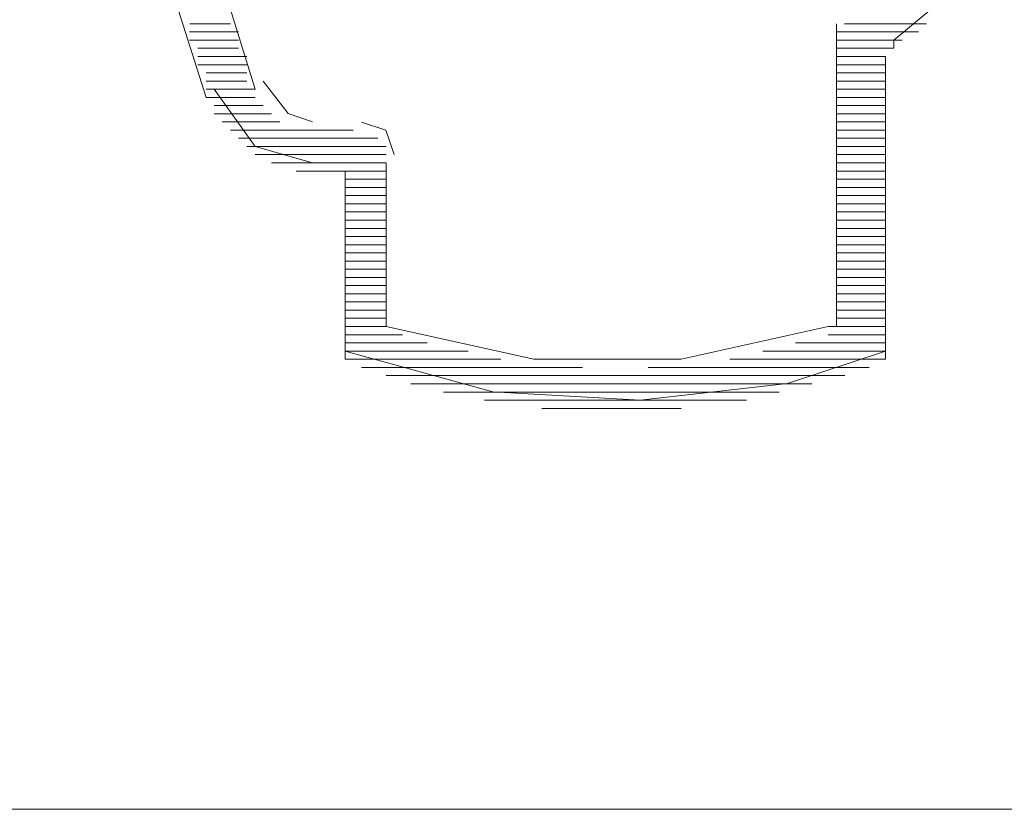
# Model space of a CAD drawing. Units: millimetres. Extents: x 129 to 2982, y 407 to 2276.
# Drawn here: x 1936 to 1940, y 1952 to 1955 of the extents above; entities that cross this region are included whole.
import ezdxf

# ---------------------------------------------------------------- set-up
doc = ezdxf.new("R2010")
doc.units = ezdxf.units.MM
doc.layers.add('Vrstva 1', color=7, linetype='Continuous')

msp = doc.modelspace()

# ---------------------------------------------------------------- linework, layer by layer
at = {"layer": 'Vrstva 1', "lineweight": 9}
for points in [[(1936.8256, 1955.8845), (1936.8256, 1955.8845), (1937.1953, 1954.6892), (1937.1953, 1954.6892)], [(1936.6552, 1955.8277), (1936.6552, 1955.8277), (1937.0249, 1954.6611), (1937.0249, 1954.6611)], [(1937.1101, 1954.917), (1937.1101, 1954.917), (1936.9681, 1954.917), (1936.9681, 1954.917)], [(1939.2155, 1954.917), (1939.2155, 1954.917), (1939.2155, 1953.8649), (1939.2155, 1953.8649)], [(1939.2436, 1954.917), (1939.2436, 1954.917), (1939.5288, 1954.917), (1939.5288, 1954.917)], [(1937.1382, 1954.8886), (1937.1382, 1954.8886), (1936.9678, 1954.8886), (1936.9678, 1954.8886)], [(1939.2155, 1954.8886), (1939.2155, 1954.8886), (1939.5007, 1954.8886), (1939.5007, 1954.8886)], [(1937.1382, 1954.8602), (1937.1382, 1954.8602), (1936.9678, 1954.8602), (1936.9678, 1954.8602)], [(1939.2155, 1954.8602), (1939.2155, 1954.8602), (1939.4433, 1954.8602), (1939.4433, 1954.8602)], [(1939.4146, 1954.8602), (1939.4146, 1954.8602), (1939.4146, 1954.8318), (1939.4146, 1954.8318)], [(1937.1382, 1954.8318), (1937.1382, 1954.8318), (1936.9962, 1954.8318), (1936.9962, 1954.8318)], [(1937.1669, 1954.8034), (1937.1669, 1954.8034), (1936.9965, 1954.8034), (1936.9965, 1954.8034)], [(1939.2155, 1954.8318), (1939.2155, 1954.8318), (1939.4149, 1954.8318), (1939.4149, 1954.8318)], [(1939.2155, 1954.8034), (1939.2155, 1954.8034), (1939.3862, 1954.8034), (1939.3862, 1954.8034)], [(1939.3859, 1954.8034), (1939.3859, 1954.8034), (1939.3859, 1953.7513), (1939.3859, 1953.7513)], [(1937.1669, 1954.7747), (1937.1669, 1954.7747), (1936.9965, 1954.7747), (1936.9965, 1954.7747)], [(1939.2155, 1954.7747), (1939.2155, 1954.7747), (1939.3862, 1954.7747), (1939.3862, 1954.7747)], [(1937.1669, 1954.7466), (1937.1669, 1954.7466), (1937.0249, 1954.7466), (1937.0249, 1954.7466)], [(1939.2155, 1954.7466), (1939.2155, 1954.7466), (1939.3862, 1954.7466), (1939.3862, 1954.7466)], [(1937.1669, 1954.7179), (1937.1669, 1954.7179), (1937.0249, 1954.7179), (1937.0249, 1954.7179)], [(1939.2155, 1954.7179), (1939.2155, 1954.7179), (1939.3862, 1954.7179), (1939.3862, 1954.7179)], [(1937.1956, 1954.6895), (1937.1956, 1954.6895), (1937.0249, 1954.6895), (1937.0249, 1954.6895)], [(1939.2155, 1954.6895), (1939.2155, 1954.6895), (1939.3862, 1954.6895), (1939.3862, 1954.6895)], [(1937.1956, 1954.6611), (1937.1956, 1954.6611), (1937.0249, 1954.6611), (1937.0249, 1954.6611)], [(1937.2237, 1954.6327), (1937.2237, 1954.6327), (1937.0533, 1954.6327), (1937.0533, 1954.6327)], [(1939.2155, 1954.6611), (1939.2155, 1954.6611), (1939.3862, 1954.6611), (1939.3862, 1954.6611)], [(1939.2155, 1954.6327), (1939.2155, 1954.6327), (1939.3862, 1954.6327), (1939.3862, 1954.6327)], [(1937.2524, 1954.6044), (1937.2524, 1954.6044), (1937.0533, 1954.6044), (1937.0533, 1954.6044)], [(1939.2155, 1954.6044), (1939.2155, 1954.6044), (1939.3862, 1954.6044), (1939.3862, 1954.6044)], [(1937.2808, 1954.5756), (1937.2808, 1954.5756), (1937.0814, 1954.5756), (1937.0814, 1954.5756)], [(1939.2155, 1954.5756), (1939.2155, 1954.5756), (1939.3862, 1954.5756), (1939.3862, 1954.5756)], [(1937.5366, 1954.5473), (1937.5366, 1954.5473), (1937.1095, 1954.5473), (1937.1095, 1954.5473)], [(1937.366, 1954.5473), (1937.366, 1954.5473), (1937.5366, 1954.5473), (1937.5366, 1954.5473)], [(1939.2155, 1954.5473), (1939.2155, 1954.5473), (1939.3862, 1954.5473), (1939.3862, 1954.5473)], [(1937.6221, 1954.5189), (1937.6221, 1954.5189), (1937.1379, 1954.5189), (1937.1379, 1954.5189)], [(1939.2155, 1954.5189), (1939.2155, 1954.5189), (1939.3862, 1954.5189), (1939.3862, 1954.5189)], [(1937.6508, 1954.4902), (1937.6508, 1954.4902), (1937.1663, 1954.4902), (1937.1663, 1954.4902)], [(1937.6508, 1954.4621), (1937.6508, 1954.4621), (1937.1962, 1954.4621), (1937.1962, 1954.4621)], [(1939.2155, 1954.4902), (1939.2155, 1954.4902), (1939.3862, 1954.4902), (1939.3862, 1954.4902)], [(1939.2155, 1954.4621), (1939.2155, 1954.4621), (1939.3862, 1954.4621), (1939.3862, 1954.4621)], [(1937.6508, 1954.4334), (1937.6508, 1954.4334), (1937.2521, 1954.4334), (1937.2521, 1954.4334)], [(1937.6508, 1953.8643), (1937.6508, 1953.8643), (1937.6508, 1954.4334), (1937.6508, 1954.4334)], [(1939.2155, 1954.4334), (1939.2155, 1954.4334), (1939.3862, 1954.4334), (1939.3862, 1954.4334)], [(1937.6508, 1954.405), (1937.6508, 1954.405), (1937.3382, 1954.405), (1937.3382, 1954.405)], [(1937.5085, 1954.405), (1937.5085, 1954.405), (1937.395, 1954.405), (1937.395, 1954.405)], [(1937.5085, 1953.7507), (1937.5085, 1953.7507), (1937.5085, 1954.4044), (1937.5085, 1954.4044)], [(1939.2155, 1954.405), (1939.2155, 1954.405), (1939.3862, 1954.405), (1939.3862, 1954.405)], [(1937.6508, 1954.3766), (1937.6508, 1954.3766), (1937.5085, 1954.3766), (1937.5085, 1954.3766)], [(1939.2155, 1954.3766), (1939.2155, 1954.3766), (1939.3862, 1954.3766), (1939.3862, 1954.3766)], [(1937.6508, 1954.3479), (1937.6508, 1954.3479), (1937.5085, 1954.3479), (1937.5085, 1954.3479)], [(1937.6508, 1954.3198), (1937.6508, 1954.3198), (1937.5085, 1954.3198), (1937.5085, 1954.3198)], [(1939.2155, 1954.3479), (1939.2155, 1954.3479), (1939.3862, 1954.3479), (1939.3862, 1954.3479)], [(1939.2155, 1954.3198), (1939.2155, 1954.3198), (1939.3862, 1954.3198), (1939.3862, 1954.3198)], [(1937.6508, 1954.2911), (1937.6508, 1954.2911), (1937.5085, 1954.2911), (1937.5085, 1954.2911)], [(1939.2155, 1954.2911), (1939.2155, 1954.2911), (1939.3862, 1954.2911), (1939.3862, 1954.2911)], [(1937.6508, 1954.263), (1937.6508, 1954.263), (1937.5085, 1954.263), (1937.5085, 1954.263)], [(1939.2155, 1954.263), (1939.2155, 1954.263), (1939.3862, 1954.263), (1939.3862, 1954.263)], [(1937.6508, 1954.2343), (1937.6508, 1954.2343), (1937.5085, 1954.2343), (1937.5085, 1954.2343)], [(1939.2155, 1954.2343), (1939.2155, 1954.2343), (1939.3862, 1954.2343), (1939.3862, 1954.2343)], [(1937.6508, 1954.2056), (1937.6508, 1954.2056), (1937.5085, 1954.2056), (1937.5085, 1954.2056)], [(1939.2155, 1954.2056), (1939.2155, 1954.2056), (1939.3862, 1954.2056), (1939.3862, 1954.2056)], [(1937.6508, 1954.1775), (1937.6508, 1954.1775), (1937.5085, 1954.1775), (1937.5085, 1954.1775)], [(1937.6508, 1954.1488), (1937.6508, 1954.1488), (1937.5085, 1954.1488), (1937.5085, 1954.1488)], [(1939.2155, 1954.1775), (1939.2155, 1954.1775), (1939.3862, 1954.1775), (1939.3862, 1954.1775)], [(1939.2155, 1954.1488), (1939.2155, 1954.1488), (1939.3862, 1954.1488), (1939.3862, 1954.1488)], [(1937.6508, 1954.1207), (1937.6508, 1954.1207), (1937.5085, 1954.1207), (1937.5085, 1954.1207)], [(1939.2155, 1954.1207), (1939.2155, 1954.1207), (1939.3862, 1954.1207), (1939.3862, 1954.1207)], [(1937.6508, 1954.092), (1937.6508, 1954.092), (1937.5085, 1954.092), (1937.5085, 1954.092)], [(1939.2155, 1954.092), (1939.2155, 1954.092), (1939.3862, 1954.092), (1939.3862, 1954.092)], [(1937.6508, 1954.064), (1937.6508, 1954.064), (1937.5085, 1954.064), (1937.5085, 1954.064)], [(1939.2155, 1954.064), (1939.2155, 1954.064), (1939.3862, 1954.064), (1939.3862, 1954.064)], [(1937.6508, 1954.0353), (1937.6508, 1954.0353), (1937.5085, 1954.0353), (1937.5085, 1954.0353)], [(1939.2155, 1954.0353), (1939.2155, 1954.0353), (1939.3862, 1954.0353), (1939.3862, 1954.0353)], [(1937.6508, 1954.0065), (1937.6508, 1954.0065), (1937.5085, 1954.0065), (1937.5085, 1954.0065)], [(1937.6508, 1953.9785), (1937.6508, 1953.9785), (1937.5085, 1953.9785), (1937.5085, 1953.9785)], [(1939.2155, 1954.0065), (1939.2155, 1954.0065), (1939.3862, 1954.0065), (1939.3862, 1954.0065)], [(1939.2155, 1953.9785), (1939.2155, 1953.9785), (1939.3862, 1953.9785), (1939.3862, 1953.9785)], [(1937.6508, 1953.9498), (1937.6508, 1953.9498), (1937.5085, 1953.9498), (1937.5085, 1953.9498)], [(1939.2155, 1953.9498), (1939.2155, 1953.9498), (1939.3862, 1953.9498), (1939.3862, 1953.9498)], [(1937.6508, 1953.9214), (1937.6508, 1953.9214), (1937.5085, 1953.9214), (1937.5085, 1953.9214)], [(1939.2155, 1953.9214), (1939.2155, 1953.9214), (1939.3862, 1953.9214), (1939.3862, 1953.9214)], [(1937.6508, 1953.893), (1937.6508, 1953.893), (1937.5085, 1953.893), (1937.5085, 1953.893)], [(1939.2155, 1953.893), (1939.2155, 1953.893), (1939.3862, 1953.893), (1939.3862, 1953.893)], [(1937.6508, 1953.8643), (1937.6508, 1953.8643), (1937.5085, 1953.8643), (1937.5085, 1953.8643)], [(1939.2155, 1953.8643), (1939.2155, 1953.8643), (1939.3862, 1953.8643), (1939.3862, 1953.8643)], [(1937.7931, 1953.8075), (1937.7931, 1953.8075), (1937.5079, 1953.8075), (1937.5079, 1953.8075)], [(1937.7076, 1953.8359), (1937.7076, 1953.8359), (1937.5082, 1953.8359), (1937.5082, 1953.8359)], [(1939.0733, 1953.8075), (1939.0733, 1953.8075), (1939.3859, 1953.8075), (1939.3859, 1953.8075)], [(1939.1868, 1953.8359), (1939.1868, 1953.8359), (1939.3862, 1953.8359), (1939.3862, 1953.8359)], [(1937.9354, 1953.7791), (1937.9354, 1953.7791), (1937.5082, 1953.7791), (1937.5082, 1953.7791)], [(1938.9594, 1953.7791), (1938.9594, 1953.7791), (1939.3865, 1953.7791), (1939.3865, 1953.7791)], [(1938.0489, 1953.7507), (1938.0489, 1953.7507), (1937.5085, 1953.7507), (1937.5085, 1953.7507)], [(1938.8455, 1953.7507), (1938.8455, 1953.7507), (1939.3859, 1953.7507), (1939.3859, 1953.7507)], [(1938.3335, 1953.722), (1938.3335, 1953.722), (1937.5653, 1953.722), (1937.5653, 1953.722)], [(1938.5613, 1953.722), (1938.5613, 1953.722), (1939.3294, 1953.722), (1939.3294, 1953.722)], [(1937.6508, 1953.6939), (1937.6508, 1953.6939), (1939.2446, 1953.6939), (1939.2446, 1953.6939)], [(1939.1301, 1953.6655), (1939.1301, 1953.6655), (1937.7366, 1953.6655), (1937.7366, 1953.6655)], [(1937.8499, 1953.6368), (1937.8499, 1953.6368), (1939.0168, 1953.6368), (1939.0168, 1953.6368)], [(1938.9026, 1953.6084), (1938.9026, 1953.6084), (1937.9925, 1953.6084), (1937.9925, 1953.6084)], [(1938.1912, 1953.58), (1938.1912, 1953.58), (1938.6755, 1953.58), (1938.6755, 1953.58)], [(1933.2122, 1952.186), (1933.2122, 1952.186), (1941.2926, 1952.186), (1941.2926, 1952.186)]]:
    msp.add_open_spline(points, degree=3, dxfattribs=at)
for points, knots in [([(1939.4146, 1954.8602), (1939.4146, 1954.8602), (1939.5853, 1955.0025), (1939.5853, 1955.0025), (1939.5853, 1955.0025), (1939.5853, 1955.0025), (1939.6711, 1955.2015), (1939.6711, 1955.2015), (1939.6711, 1955.2015), (1939.6711, 1955.2015), (1939.6711, 1955.2302), (1939.6711, 1955.2302)], [0, 0, 0, 0, 0.333333, 0.333333, 0.333333, 0.333333, 0.666667, 0.666667, 0.666667, 0.666667, 1, 1, 1, 1]), ([(1937.2237, 1954.7179), (1937.2237, 1954.7179), (1937.3098, 1954.6047), (1937.3098, 1954.6047), (1937.3098, 1954.6047), (1937.3098, 1954.6047), (1937.3944, 1954.576), (1937.3944, 1954.576)], [0, 0, 0, 0, 0.5, 0.5, 0.5, 0.5, 1, 1, 1, 1]), ([(1937.0533, 1954.6895), (1937.0533, 1954.6895), (1937.1953, 1954.4902), (1937.1953, 1954.4902), (1937.1953, 1954.4902), (1937.1953, 1954.4902), (1937.3947, 1954.4331), (1937.3947, 1954.4331), (1937.3947, 1954.4331), (1937.3947, 1954.4331), (1937.4231, 1954.4331), (1937.4231, 1954.4331)], [0, 0, 0, 0, 0.333333, 0.333333, 0.333333, 0.333333, 0.666667, 0.666667, 0.666667, 0.666667, 1, 1, 1, 1]), ([(1937.6789, 1954.4621), (1937.6789, 1954.4621), (1937.6502, 1954.5466), (1937.6502, 1954.5466), (1937.6502, 1954.5466), (1937.6502, 1954.5466), (1937.5653, 1954.5753), (1937.5653, 1954.5753)], [0, 0, 0, 0, 0.5, 0.5, 0.5, 0.5, 1, 1, 1, 1]), ([(1937.6508, 1953.8643), (1937.6508, 1953.8643), (1938.1635, 1953.751), (1938.1635, 1953.751), (1938.1635, 1953.751), (1938.1635, 1953.751), (1938.6755, 1953.751), (1938.6755, 1953.751), (1938.6755, 1953.751), (1938.6755, 1953.751), (1939.1872, 1953.8643), (1939.1872, 1953.8643), (1939.1872, 1953.8643), (1939.1872, 1953.8643), (1939.2446, 1953.8643), (1939.2446, 1953.8643)], [0, 0, 0, 0, 0.25, 0.25, 0.25, 0.25, 0.5, 0.5, 0.5, 0.5, 0.75, 0.75, 0.75, 0.75, 1, 1, 1, 1]), ([(1937.5085, 1953.7791), (1937.5085, 1953.7791), (1938.0215, 1953.6371), (1938.0215, 1953.6371), (1938.0215, 1953.6371), (1938.0215, 1953.6371), (1938.5332, 1953.6087), (1938.5332, 1953.6087), (1938.5332, 1953.6087), (1938.5332, 1953.6087), (1939.0452, 1953.6658), (1939.0452, 1953.6658), (1939.0452, 1953.6658), (1939.0452, 1953.6658), (1939.3862, 1953.7791), (1939.3862, 1953.7791)], [0, 0, 0, 0, 0.25, 0.25, 0.25, 0.25, 0.5, 0.5, 0.5, 0.5, 0.75, 0.75, 0.75, 0.75, 1, 1, 1, 1])]:
    msp.add_open_spline(points, degree=3, knots=knots, dxfattribs=at)

doc.saveas('drawing.dxf')
